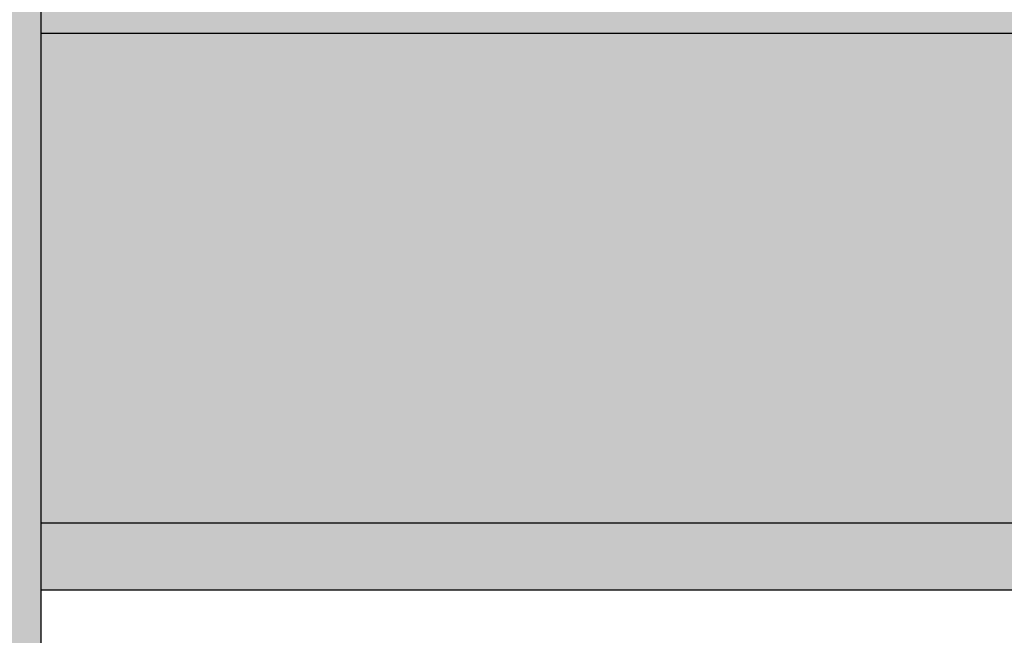
# Model space of a CAD drawing. Units: millimetres. Extents: x 11693 to 24122, y -27603 to -10116.
# Drawn here: x 18759 to 18827, y -19964 to -19921 of the extents above; entities that cross this region are included whole.
import ezdxf

# ---------------------------------------------------------------- set-up
doc = ezdxf.new("R2010")
doc.units = ezdxf.units.MM
doc.header["$MEASUREMENT"] = 0
doc.layers.add('0_Pen_No__129', color=9, linetype='Continuous', lineweight=30)
doc.layers.add('A-DIMS_Pen_No__1', color=7, linetype='Continuous', lineweight=30)
doc.layers.add('0_Pen_No__51', color=7, linetype='Continuous', lineweight=30, true_color=0x005200)
doc.layers.add('A-DIMS', color=7, linetype='Continuous')
doc.styles.add('GENERATED_STYLE_1', font='Tahoma_1.ttf')
doc.dimstyles.new('GENERATED_STYLE__1', dxfattribs={"dimtxt": 200, "dimasz": 95, "dimexe": 0.18, "dimexo": 10000, "dimgap": 0.09, "dimtad": 1, "dimtih": 1, "dimtoh": 1, "dimdec": 0, "dimzin": 0, "dimdsep": 46, "dimtxsty": 'GENERATED_STYLE_1', "dimblk": 'ARROWHEAD_6', "dimblk1": 'ARROWHEAD_6', "dimblk2": 'ARROWHEAD_6', "dimcen": 0.09, "dimclrd": 7, "dimclre": 7, "dimclrt": 7, "dimadec": 0, "dimazin": 0, "dimtfac": 1, "dimtdec": 4, "dimtmove": 0, "dimatfit": 3, "dimfxl": 1, "dimtolj": 1, "dimtzin": 0, "dimarcsym": 0})
doc.dimstyles.new('GENERATED_STYLE__3', dxfattribs={"dimtxt": 200, "dimasz": 95, "dimexe": 0.18, "dimexo": 10000, "dimgap": 0.09, "dimtad": 1, "dimdec": 0, "dimzin": 0, "dimdsep": 46, "dimtxsty": 'GENERATED_STYLE_1', "dimblk": 'ARROWHEAD_6', "dimblk1": 'ARROWHEAD_6', "dimblk2": 'ARROWHEAD_6', "dimcen": 0.09, "dimclrd": 7, "dimclre": 7, "dimclrt": 7, "dimadec": 0, "dimazin": 0, "dimtfac": 1, "dimtdec": 4, "dimtmove": 0, "dimatfit": 3, "dimfxl": 1, "dimtolj": 1, "dimtzin": 0, "dimarcsym": 0})

# ---------------------------------------------------------------- blocks, each defined once
blk = doc.blocks.new('00_papildus')
at = {"layer": '0_Pen_No__51', "linetype": 'Continuous'}
blk.add_hatch(color=256, dxfattribs=at).paths.add_polyline_path([(16.999, 0), (16.999, 534), (-16.999, 534), (-16.999, 0)])
for p, q in [((-16.999, 534), (-16.953, 534)), ((-16.999, 0), (-16.999, 534)), ((-16.953, 534), (-16.818, 534)), ((-16.818, 534), (-16.597, 534)), ((-16.597, 534), (-16.298, 534)), ((-16.298, 534), (-15.928, 534)), ((-15.928, 534), (-15.5, 534)), ((-15.5, 534), (-15.026, 534)), ((-15.026, 534), (-14.521, 534)), ((-14.521, 534), (3.204, 534)), ((3.204, 534), (3.464, 534)), ((3.464, 534), (3.727, 534)), ((3.727, 534), (4.247, 534)), ((4.247, 534), (4.752, 534)), ((4.752, 534), (5.226, 534)), ((5.226, 534), (5.654, 534)), ((5.654, 534), (6.024, 534)), ((6.024, 534), (6.324, 534)), ((6.324, 534), (6.545, 534)), ((6.545, 534), (6.681, 534)), ((6.681, 534), (16.953, 534)), ((16.953, 534), (16.999, 534)), ((16.999, 0), (16.999, 534))]:
    blk.add_line(p, q, dxfattribs=at)
blk = doc.blocks.new('00SL120_nerza')
at = {"layer": '0_Pen_No__129', "linetype": 'Continuous'}
blk.add_hatch(color=256, dxfattribs=at).paths.add_polyline_path([(935.694, 0), (935.694, 534), (-935.694, 534), (-935.694, 0)])
for p, q in [((-935.694, 534), (-934.999, 534)), ((-935.694, 0), (-935.694, 534)), ((-934.999, 534), (-932.933, 534)), ((-932.933, 534), (-929.553, 534)), ((-929.553, 534), (-924.954, 534)), ((-924.954, 534), (-919.263, 534)), ((-919.263, 534), (-912.638, 534)), ((-912.638, 534), (-905.265, 534)), ((-905.265, 534), (-897.347, 534)), ((-897.347, 534), (-889.106, 534))]:
    blk.add_line(p, q, dxfattribs=at)
blk = doc.blocks.new('00SL120_pamats_2')
at = {"layer": '0_Pen_No__51', "linetype": 'Continuous'}
blk.add_hatch(color=256, dxfattribs=at).paths.add_polyline_path([(85.575, 0), (85.575, 3), (-85.575, 3), (-85.575, 0)])
for p, q in [((-57.634, 0), (53.515, 0)), ((-62.577, 0), (-57.634, 0))]:
    blk.add_line(p, q, dxfattribs=at)
blk = doc.blocks.new('*D124')
at = {"layer": 'A-DIMS_Pen_No__1', "linetype": 'Continuous', "transparency": 16777216}
for p, q in [((17741.558, -19797.216), (17741.558, -19609.716)), ((18741.558, -19797.216), (18741.558, -19609.716)), ((17791.558, -19653.466), (17691.558, -19753.466)), ((18691.558, -19753.466), (18791.558, -19653.466)), ((17666.558, -19703.466), (17741.558, -19703.466)), ((17741.558, -19703.466), (18741.558, -19703.466)), ((18741.558, -19703.466), (18816.558, -19703.466))]:
    blk.add_line(p, q, dxfattribs=at)
at = {"layer": 'A-DIMS_Pen_No__1', "transparency": 16777216, "insert": (17898.7, -19663.466), "char_height": 200, "attachment_point": 7, "style": 'GENERATED_STYLE_1'}
blk.add_mtext('\\A1;{\\fTahoma|b0|i0|c0|p34;1\xa0000}', dxfattribs=at)
blk = doc.blocks.new('ARROWHEAD_6')
at = {"color": 0, "linetype": 'Continuous', "lineweight": 0}
for p, q in [((-0.5, -0.5), (0.5, 0.5)), ((0, 0), (-1, 0))]:
    blk.add_line(p, q, dxfattribs=at)
blk = doc.blocks.new('*D126')
at = {"layer": 'A-DIMS_Pen_No__1', "linetype": 'Continuous', "transparency": 16777216}
for p, q in [((19118.032, -19989.316), (19118.032, -19914.316)), ((19168.032, -20039.316), (19068.032, -19939.316)), ((19211.782, -19989.316), (19024.282, -19989.316)), ((19118.032, -21989.316), (19118.032, -19989.316)), ((19068.032, -21939.316), (19168.032, -22039.316)), ((19211.782, -21989.316), (19024.282, -21989.316)), ((19118.032, -22064.316), (19118.032, -21989.316))]:
    blk.add_line(p, q, dxfattribs=at)
at = {"layer": 'A-DIMS_Pen_No__1', "transparency": 16777216, "insert": (19078.032, -21332.174), "char_height": 200, "attachment_point": 7, "rotation": 90, "style": 'GENERATED_STYLE_1'}
blk.add_mtext('\\A1;{\\fTahoma|b0|i0|c0|p34;2\xa0000}', dxfattribs=at)
blk = doc.blocks.new('*D131')
at = {"layer": 'A-DIMS_Pen_No__1', "linetype": 'Continuous', "transparency": 16777216}
for p, q in [((12329.614, -15178.583), (12329.614, -15103.583)), ((12379.614, -15228.583), (12279.614, -15128.583)), ((12423.364, -15178.583), (12235.864, -15178.583)), ((12329.614, -21989.316), (12329.614, -15178.583)), ((12279.614, -21939.316), (12379.614, -22039.316)), ((12423.364, -21989.316), (12235.864, -21989.316)), ((12329.614, -22064.316), (12329.614, -21989.316))]:
    blk.add_line(p, q, dxfattribs=at)
at = {"layer": 'A-DIMS_Pen_No__1', "transparency": 16777216, "insert": (12289.614, -18926.808), "char_height": 200, "attachment_point": 7, "rotation": 90, "style": 'GENERATED_STYLE_1'}
blk.add_mtext('\\A1;{\\fTahoma|b0|i0|c0|p34;6 810}', dxfattribs=at)

msp = doc.modelspace()

# ---------------------------------------------------------------- block references
at = {"color": 9, "linetype": 'Continuous', "lineweight": 30, "zscale": 1000, "rotation": 90}
msp.add_blockref('00SL120_nerza', (19294.558, -19025.409), dxfattribs=at)
at = {"color": 98, "linetype": 'Continuous', "lineweight": 30, "true_color": 0x005200, "zscale": 1000, "rotation": 90}
for name, p in [('00SL120_pamats_2', (18760.558, -19903.741)), ('00_papildus', (19294.558, -19939.457))]:
    msp.add_blockref(name, p, dxfattribs=at)

# ---------------------------------------------------------------- dimensions: what is measured, and where the dimension line sits
at = {"layer": 'A-DIMS', "linetype": 'Continuous'}
dim = msp.add_linear_dim(base=(12329.614, -15178.583), p1=(19027.697, -21989.316), p2=(14486.837, -15178.583), angle=90, text='6 810', dimstyle='GENERATED_STYLE__3', dxfattribs=at)
dim.commit()
dim.dimension.update_dxf_attribs({"geometry": '*D131', "text_midpoint": (12189.614, -18584.865), "dimtype": 160, "text_rotation": 90})
dim = msp.add_linear_dim(base=(18741.558, -19703.466), p1=(17741.558, -20288.583), p2=(18741.558, -19989.316), dimstyle='GENERATED_STYLE__1', dxfattribs=at)
dim.commit()
dim.dimension.update_dxf_attribs({"geometry": '*D124', "text_midpoint": (18240.643, -19563.466), "dimtype": 160})
dim = msp.add_linear_dim(base=(19118.032, -19989.316), p1=(18741.558, -21989.316), p2=(18760.558, -19989.316), angle=90, dimstyle='GENERATED_STYLE__3', dxfattribs=at)
dim.commit()
dim.dimension.update_dxf_attribs({"geometry": '*D126', "text_midpoint": (18978.032, -20990.231), "dimtype": 160, "text_rotation": 90})

doc.saveas('drawing.dxf')
